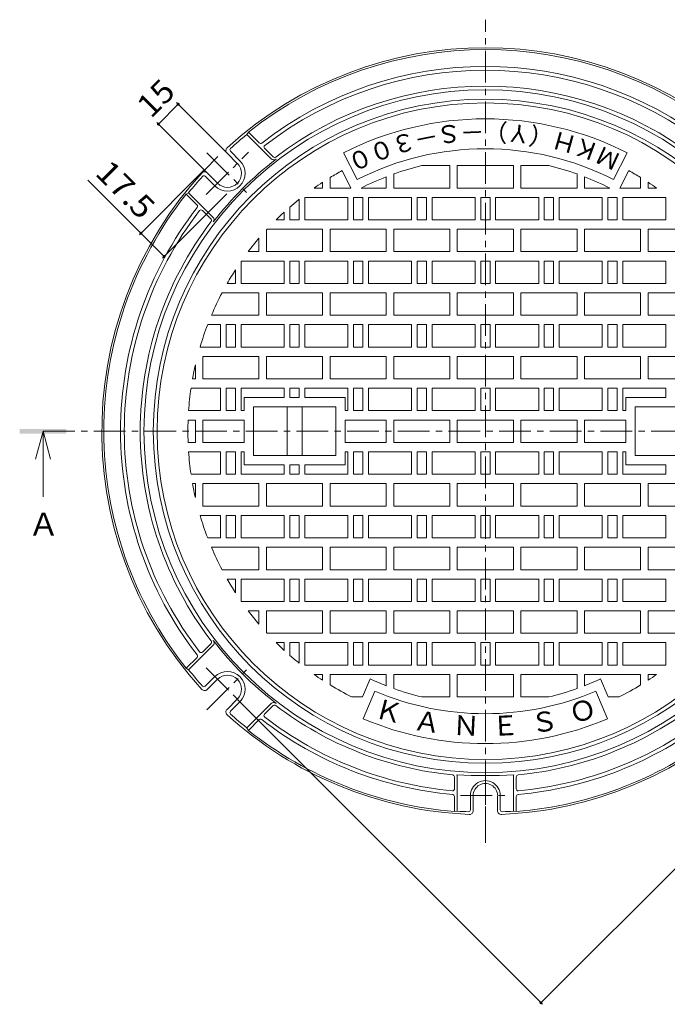
# Model space of a CAD drawing. Units: millimetres. Extents: x -550 to 769, y -542 to 529.
# Drawn here: x -550 to -204, y -35 to 491 of the extents above; entities that cross this region are included whole.
import ezdxf

# ---------------------------------------------------------------- set-up
doc = ezdxf.new("R2010")
doc.units = ezdxf.units.MM
doc.header["$LTSCALE"] = 4
doc.linetypes.add('JWW_CENTER1', pattern=[6.773333, 4.233333, -0.846667, 0.846667, -0.846667])
for name, color, linetype in [('0-F', 7, 'Continuous'), ('その他', 7, 'Continuous'), ('仕上', 7, 'Continuous'), ('寸法', 7, 'Continuous'), ('躯体', 7, 'Continuous'), ('通り芯', 7, 'Continuous')]:
    doc.layers.add(name, color=color, linetype=linetype)
doc.styles.add('ＭＳ ゴシック', font='txt', dxfattribs={"height": 1})

msp = doc.modelspace()

# ---------------------------------------------------------------- linework, layer by layer
at = {"layer": 'その他', "color": 7, "linetype": 'Continuous', "lineweight": 9}
for p, q in [((-465.75, 445.66), (-476.35, 435.06)), ((-466.6, 446.51), (-439.79, 419.7)), ((-477.2, 435.91), (-450.39, 409.1)), ((-486.49, 375.83), (-452.16, 410.16)), ((-485.64, 376.68), (-513.96, 404.99)), ((-474.12, 363.45), (-439.79, 397.78)), ((-473.27, 364.3), (-485.64, 376.68)), ((3.94, 241.14), (-271.83, -34.63)), ((-270.98, -35.48), (-433.78, 127.32))]:
    msp.add_line(p, q, dxfattribs=at)
at = {"layer": 'その他', "color": 7, "linetype": 'Continuous', "lineweight": 9, "const_width": 0.8}
for points in [[(-465.35, 445.66, 0.414214), (-465.75, 446.06, 0.414214), (-466.15, 445.66, 0.414214), (-465.75, 445.26, 0.414214)], [(-475.95, 435.06, 0.414214), (-476.35, 435.46, 0.414214), (-476.75, 435.06, 0.414214), (-476.35, 434.66, 0.414214)], [(-485.24, 376.68, 0.414214), (-485.64, 377.08, 0.414214), (-486.04, 376.68, 0.414214), (-485.64, 376.28, 0.414214)], [(-472.87, 364.3, 0.414214), (-473.27, 364.7, 0.414214), (-473.67, 364.3, 0.414214), (-473.27, 363.9, 0.414214)], [(-271.43, -34.63, 0.414214), (-271.83, -34.23, 0.414214), (-272.23, -34.63, 0.414214), (-271.83, -35.03, 0.414214)]]:
    msp.add_lwpolyline(points, format="xyb", close=True, dxfattribs=at)
at = {"layer": '仕上', "color": 3, "linetype": 'Continuous', "lineweight": 9}
for p, q in [((-370.1, 405.4), (-377.37, 419.66)), ((-233, 405.4), (-225.73, 419.66)), ((-335.49, 412.86), (-320.55, 412.86)), ((-320.55, 412.86), (-320.55, 400.86)), ((-316.55, 412.86), (-316.55, 400.86)), ((-316.55, 412.86), (-286.55, 412.86)), ((-286.55, 412.86), (-286.55, 400.86)), ((-282.55, 412.86), (-282.55, 400.86)), ((-267.61, 412.86), (-282.55, 412.86)), ((-384.55, 406.48), (-384.55, 400.86)), ((-373.4, 400.86), (-378.15, 410.19)), ((-354.55, 406.9), (-354.55, 400.86)), ((-350.55, 408.39), (-350.55, 400.86)), ((-252.55, 408.39), (-252.55, 400.86)), ((-248.55, 406.9), (-248.55, 400.86)), ((-229.7, 400.86), (-224.94, 410.19)), ((-218.55, 406.48), (-218.55, 400.86)), ((-393.1, 400.86), (-388.55, 400.86)), ((-388.55, 403.95), (-388.55, 400.86)), ((-384.55, 400.86), (-373.4, 400.86)), ((-368, 400.86), (-354.55, 400.86)), ((-350.55, 400.86), (-320.55, 400.86)), ((-316.55, 400.86), (-286.55, 400.86)), ((-252.55, 400.86), (-282.55, 400.86)), ((-235.1, 400.86), (-248.55, 400.86)), ((-218.55, 400.86), (-229.7, 400.86)), ((-214.55, 403.95), (-214.55, 400.86)), ((-210, 400.86), (-214.55, 400.86)), ((-401.05, 383.86), (-401.05, 394.88)), ((-398.05, 383.86), (-398.05, 395.86)), ((-375.05, 395.86), (-398.05, 395.86)), ((-375.05, 383.86), (-375.05, 395.86)), ((-372.05, 383.86), (-372.05, 395.86)), ((-372.05, 395.86), (-367.05, 395.86)), ((-367.05, 383.86), (-367.05, 395.86)), ((-364.05, 383.86), (-364.05, 395.86)), ((-341.05, 395.86), (-364.05, 395.86)), ((-341.05, 383.86), (-341.05, 395.86)), ((-338.05, 383.86), (-338.05, 395.86)), ((-338.05, 395.86), (-333.05, 395.86)), ((-333.05, 383.86), (-333.05, 395.86)), ((-330.05, 383.86), (-330.05, 395.86)), ((-307.05, 395.86), (-330.05, 395.86)), ((-307.05, 383.86), (-307.05, 395.86)), ((-304.05, 383.86), (-304.05, 395.86)), ((-304.05, 395.86), (-299.05, 395.86)), ((-299.05, 383.86), (-299.05, 395.86)), ((-296.05, 383.86), (-296.05, 395.86)), ((-296.05, 395.86), (-273.05, 395.86)), ((-273.05, 383.86), (-273.05, 395.86)), ((-270.05, 383.86), (-270.05, 395.86)), ((-265.05, 395.86), (-270.05, 395.86)), ((-265.05, 383.86), (-265.05, 395.86)), ((-262.05, 383.86), (-262.05, 395.86)), ((-262.05, 395.86), (-239.05, 395.86)), ((-239.05, 383.86), (-239.05, 395.86)), ((-236.05, 383.86), (-236.05, 395.86)), ((-231.05, 395.86), (-236.05, 395.86)), ((-231.05, 383.86), (-231.05, 395.86)), ((-228.05, 383.86), (-228.05, 395.86)), ((-228.05, 395.86), (-205.05, 395.86)), ((-205.05, 383.86), (-205.05, 395.86)), ((-406.05, 383.86), (-406.05, 390.69)), ((-409.05, 383.86), (-409.05, 388.01)), ((-409.05, 383.86), (-413.41, 383.86)), ((-406.05, 383.86), (-401.05, 383.86)), ((-375.05, 383.86), (-398.05, 383.86)), ((-372.05, 383.86), (-367.05, 383.86)), ((-341.05, 383.86), (-364.05, 383.86)), ((-338.05, 383.86), (-333.05, 383.86)), ((-307.05, 383.86), (-330.05, 383.86)), ((-304.05, 383.86), (-299.05, 383.86)), ((-296.05, 383.86), (-273.05, 383.86)), ((-265.05, 383.86), (-270.05, 383.86)), ((-262.05, 383.86), (-239.05, 383.86)), ((-231.05, 383.86), (-236.05, 383.86)), ((-228.05, 383.86), (-205.05, 383.86)), ((-422.55, 374.01), (-422.55, 366.86)), ((-418.55, 378.52), (-418.55, 366.86)), ((-418.24, 378.86), (-388.55, 378.86)), ((-388.55, 378.86), (-388.55, 366.86)), ((-384.55, 378.86), (-384.55, 366.86)), ((-384.55, 378.86), (-354.55, 378.86)), ((-354.55, 378.86), (-354.55, 366.86)), ((-350.55, 378.86), (-350.55, 366.86)), ((-350.55, 378.86), (-320.55, 378.86)), ((-320.55, 378.86), (-320.55, 366.86)), ((-316.55, 378.86), (-316.55, 366.86)), ((-316.55, 378.86), (-286.55, 378.86)), ((-286.55, 378.86), (-286.55, 366.86)), ((-282.55, 378.86), (-282.55, 366.86)), ((-252.55, 378.86), (-282.55, 378.86)), ((-252.55, 378.86), (-252.55, 366.86)), ((-248.55, 378.86), (-248.55, 366.86)), ((-218.55, 378.86), (-248.55, 378.86)), ((-218.55, 378.86), (-218.55, 366.86)), ((-214.55, 378.86), (-214.55, 366.86)), ((-184.86, 378.86), (-214.55, 378.86)), ((-428.3, 366.86), (-422.55, 366.86)), ((-418.55, 366.86), (-388.55, 366.86)), ((-384.55, 366.86), (-354.55, 366.86)), ((-350.55, 366.86), (-320.55, 366.86)), ((-316.55, 366.86), (-286.55, 366.86)), ((-252.55, 366.86), (-282.55, 366.86)), ((-218.55, 366.86), (-248.55, 366.86)), ((-184.55, 366.86), (-214.55, 366.86)), ((-432.05, 349.86), (-432.05, 361.69)), ((-409.05, 361.86), (-431.93, 361.86)), ((-409.05, 349.86), (-409.05, 361.86)), ((-406.05, 349.86), (-406.05, 361.86)), ((-406.05, 361.86), (-401.05, 361.86)), ((-401.05, 349.86), (-401.05, 361.86)), ((-398.05, 349.86), (-398.05, 361.86)), ((-375.05, 361.86), (-398.05, 361.86)), ((-375.05, 349.86), (-375.05, 361.86)), ((-372.05, 349.86), (-372.05, 361.86)), ((-372.05, 361.86), (-367.05, 361.86)), ((-367.05, 349.86), (-367.05, 361.86)), ((-364.05, 349.86), (-364.05, 361.86)), ((-341.05, 361.86), (-364.05, 361.86)), ((-341.05, 349.86), (-341.05, 361.86)), ((-338.05, 349.86), (-338.05, 361.86)), ((-338.05, 361.86), (-333.05, 361.86)), ((-333.05, 349.86), (-333.05, 361.86)), ((-330.05, 349.86), (-330.05, 361.86)), ((-307.05, 361.86), (-330.05, 361.86)), ((-307.05, 349.86), (-307.05, 361.86)), ((-304.05, 349.86), (-304.05, 361.86)), ((-304.05, 361.86), (-299.05, 361.86)), ((-299.05, 349.86), (-299.05, 361.86)), ((-296.05, 349.86), (-296.05, 361.86)), ((-296.05, 361.86), (-273.05, 361.86)), ((-273.05, 349.86), (-273.05, 361.86)), ((-270.05, 349.86), (-270.05, 361.86)), ((-265.05, 361.86), (-270.05, 361.86)), ((-265.05, 349.86), (-265.05, 361.86)), ((-262.05, 349.86), (-262.05, 361.86)), ((-262.05, 361.86), (-239.05, 361.86)), ((-239.05, 349.86), (-239.05, 361.86)), ((-236.05, 349.86), (-236.05, 361.86)), ((-231.05, 361.86), (-236.05, 361.86)), ((-231.05, 349.86), (-231.05, 361.86)), ((-228.05, 349.86), (-228.05, 361.86)), ((-228.05, 361.86), (-205.05, 361.86)), ((-205.05, 349.86), (-205.05, 361.86)), ((-435.05, 349.86), (-435.05, 357.22)), ((-439.53, 349.86), (-435.05, 349.86)), ((-409.05, 349.86), (-432.05, 349.86)), ((-406.05, 349.86), (-401.05, 349.86)), ((-375.05, 349.86), (-398.05, 349.86)), ((-372.05, 349.86), (-367.05, 349.86)), ((-341.05, 349.86), (-364.05, 349.86)), ((-338.05, 349.86), (-333.05, 349.86)), ((-307.05, 349.86), (-330.05, 349.86)), ((-304.05, 349.86), (-299.05, 349.86)), ((-296.05, 349.86), (-273.05, 349.86)), ((-265.05, 349.86), (-270.05, 349.86)), ((-262.05, 349.86), (-239.05, 349.86)), ((-231.05, 349.86), (-236.05, 349.86)), ((-228.05, 349.86), (-205.05, 349.86)), ((-442.28, 344.86), (-422.55, 344.86)), ((-422.55, 344.86), (-422.55, 332.86)), ((-418.55, 344.86), (-418.55, 332.86)), ((-418.55, 344.86), (-388.55, 344.86)), ((-388.55, 344.86), (-388.55, 332.86)), ((-384.55, 344.86), (-384.55, 332.86)), ((-384.55, 344.86), (-354.55, 344.86)), ((-354.55, 344.86), (-354.55, 332.86)), ((-350.55, 344.86), (-350.55, 332.86)), ((-350.55, 344.86), (-320.55, 344.86)), ((-320.55, 344.86), (-320.55, 332.86)), ((-316.55, 344.86), (-316.55, 332.86)), ((-316.55, 344.86), (-286.55, 344.86)), ((-286.55, 344.86), (-286.55, 332.86)), ((-282.55, 344.86), (-282.55, 332.86)), ((-252.55, 344.86), (-282.55, 344.86)), ((-252.55, 344.86), (-252.55, 332.86)), ((-248.55, 344.86), (-248.55, 332.86)), ((-218.55, 344.86), (-248.55, 344.86)), ((-218.55, 344.86), (-218.55, 332.86)), ((-214.55, 344.86), (-214.55, 332.86)), ((-184.55, 344.86), (-214.55, 344.86)), ((-447.96, 332.86), (-422.55, 332.86)), ((-418.55, 332.86), (-388.55, 332.86)), ((-384.55, 332.86), (-354.55, 332.86)), ((-350.55, 332.86), (-320.55, 332.86)), ((-316.55, 332.86), (-286.55, 332.86)), ((-252.55, 332.86), (-282.55, 332.86)), ((-218.55, 332.86), (-248.55, 332.86)), ((-184.55, 332.86), (-214.55, 332.86)), ((-443.05, 327.86), (-449.98, 327.86)), ((-443.05, 315.86), (-443.05, 327.86)), ((-440.05, 315.86), (-440.05, 327.86)), ((-440.05, 327.86), (-435.05, 327.86)), ((-435.05, 315.86), (-435.05, 327.86)), ((-432.05, 315.86), (-432.05, 327.86)), ((-409.05, 327.86), (-432.05, 327.86)), ((-409.05, 315.86), (-409.05, 327.86)), ((-406.05, 315.86), (-406.05, 327.86)), ((-406.05, 327.86), (-401.05, 327.86)), ((-401.05, 315.86), (-401.05, 327.86)), ((-398.05, 315.86), (-398.05, 327.86)), ((-375.05, 327.86), (-398.05, 327.86)), ((-375.05, 315.86), (-375.05, 327.86)), ((-372.05, 315.86), (-372.05, 327.86)), ((-372.05, 327.86), (-367.05, 327.86)), ((-367.05, 315.86), (-367.05, 327.86)), ((-364.05, 315.86), (-364.05, 327.86)), ((-341.05, 327.86), (-364.05, 327.86)), ((-341.05, 315.86), (-341.05, 327.86)), ((-338.05, 315.86), (-338.05, 327.86)), ((-338.05, 327.86), (-333.05, 327.86)), ((-333.05, 315.86), (-333.05, 327.86)), ((-330.05, 315.86), (-330.05, 327.86)), ((-307.05, 327.86), (-330.05, 327.86)), ((-307.05, 315.86), (-307.05, 327.86)), ((-304.05, 315.86), (-304.05, 327.86)), ((-304.05, 327.86), (-299.05, 327.86)), ((-299.05, 315.86), (-299.05, 327.86)), ((-296.05, 315.86), (-296.05, 327.86)), ((-296.05, 327.86), (-273.05, 327.86)), ((-273.05, 315.86), (-273.05, 327.86)), ((-270.05, 315.86), (-270.05, 327.86)), ((-265.05, 327.86), (-270.05, 327.86)), ((-265.05, 315.86), (-265.05, 327.86)), ((-262.05, 315.86), (-262.05, 327.86)), ((-262.05, 327.86), (-239.05, 327.86)), ((-239.05, 315.86), (-239.05, 327.86)), ((-236.05, 315.86), (-236.05, 327.86)), ((-231.05, 327.86), (-236.05, 327.86)), ((-231.05, 315.86), (-231.05, 327.86)), ((-228.05, 315.86), (-228.05, 327.86)), ((-228.05, 327.86), (-205.05, 327.86)), ((-205.05, 315.86), (-205.05, 327.86)), ((-443.05, 315.86), (-454.05, 315.86)), ((-440.05, 315.86), (-435.05, 315.86)), ((-409.05, 315.86), (-432.05, 315.86)), ((-406.05, 315.86), (-401.05, 315.86)), ((-375.05, 315.86), (-398.05, 315.86)), ((-372.05, 315.86), (-367.05, 315.86)), ((-341.05, 315.86), (-364.05, 315.86)), ((-338.05, 315.86), (-333.05, 315.86)), ((-307.05, 315.86), (-330.05, 315.86)), ((-304.05, 315.86), (-299.05, 315.86)), ((-296.05, 315.86), (-273.05, 315.86)), ((-265.05, 315.86), (-270.05, 315.86)), ((-262.05, 315.86), (-239.05, 315.86)), ((-231.05, 315.86), (-236.05, 315.86)), ((-228.05, 315.86), (-205.05, 315.86)), ((-452.55, 310.86), (-452.55, 298.86)), ((-452.55, 310.86), (-422.55, 310.86)), ((-422.55, 310.86), (-422.55, 298.86)), ((-418.55, 310.86), (-418.55, 298.86)), ((-418.55, 310.86), (-388.55, 310.86)), ((-388.55, 310.86), (-388.55, 298.86)), ((-384.55, 310.86), (-384.55, 298.86)), ((-384.55, 310.86), (-354.55, 310.86)), ((-354.55, 310.86), (-354.55, 298.86)), ((-350.55, 310.86), (-350.55, 298.86)), ((-350.55, 310.86), (-320.55, 310.86)), ((-320.55, 310.86), (-320.55, 298.86)), ((-316.55, 310.86), (-316.55, 298.86)), ((-316.55, 310.86), (-286.55, 310.86)), ((-286.55, 310.86), (-286.55, 298.86)), ((-282.55, 310.86), (-282.55, 298.86)), ((-252.55, 310.86), (-282.55, 310.86)), ((-252.55, 310.86), (-252.55, 298.86)), ((-248.55, 310.86), (-248.55, 298.86)), ((-218.55, 310.86), (-248.55, 310.86)), ((-218.55, 310.86), (-218.55, 298.86)), ((-214.55, 310.86), (-214.55, 298.86)), ((-184.55, 310.86), (-214.55, 310.86)), ((-456.55, 306.3), (-456.55, 298.86)), ((-458.06, 298.86), (-456.55, 298.86)), ((-452.55, 298.86), (-422.55, 298.86)), ((-418.55, 298.86), (-388.55, 298.86)), ((-384.55, 298.86), (-354.55, 298.86)), ((-350.55, 298.86), (-320.55, 298.86)), ((-316.55, 298.86), (-286.55, 298.86)), ((-252.55, 298.86), (-282.55, 298.86)), ((-218.55, 298.86), (-248.55, 298.86)), ((-184.55, 298.86), (-214.55, 298.86)), ((-443.05, 293.86), (-458.88, 293.86)), ((-443.05, 281.86), (-443.05, 293.86)), ((-440.05, 281.86), (-440.05, 293.86)), ((-440.05, 293.86), (-435.05, 293.86)), ((-435.05, 281.86), (-435.05, 293.86)), ((-432.05, 281.86), (-432.05, 293.86)), ((-409.05, 293.86), (-432.05, 293.86)), ((-409.05, 288.86), (-409.05, 293.86)), ((-406.05, 293.86), (-401.05, 293.86)), ((-406.05, 288.86), (-406.05, 293.86)), ((-401.05, 288.86), (-401.05, 293.86)), ((-375.05, 293.86), (-398.05, 293.86)), ((-398.05, 288.86), (-398.05, 293.86)), ((-375.05, 281.86), (-375.05, 293.86)), ((-372.05, 281.86), (-372.05, 293.86)), ((-372.05, 293.86), (-367.05, 293.86)), ((-367.05, 281.86), (-367.05, 293.86)), ((-364.05, 281.86), (-364.05, 293.86)), ((-341.05, 293.86), (-364.05, 293.86)), ((-341.05, 281.86), (-341.05, 293.86)), ((-338.05, 293.86), (-333.05, 293.86)), ((-338.05, 281.86), (-338.05, 293.86)), ((-333.05, 281.86), (-333.05, 293.86)), ((-330.05, 281.86), (-330.05, 293.86)), ((-307.05, 293.86), (-330.05, 293.86)), ((-307.05, 281.86), (-307.05, 293.86)), ((-304.05, 281.86), (-304.05, 293.86)), ((-304.05, 293.86), (-299.05, 293.86)), ((-299.05, 281.86), (-299.05, 293.86)), ((-296.05, 281.86), (-296.05, 293.86)), ((-296.05, 293.86), (-273.05, 293.86)), ((-273.05, 281.86), (-273.05, 293.86)), ((-270.05, 281.86), (-270.05, 293.86)), ((-265.05, 293.86), (-270.05, 293.86)), ((-265.05, 281.86), (-265.05, 293.86)), ((-262.05, 281.86), (-262.05, 293.86)), ((-262.05, 293.86), (-239.05, 293.86)), ((-239.05, 281.86), (-239.05, 293.86)), ((-236.05, 281.86), (-236.05, 293.86)), ((-231.05, 293.86), (-236.05, 293.86)), ((-231.05, 281.86), (-231.05, 293.86)), ((-228.05, 281.86), (-228.05, 293.86)), ((-228.05, 293.86), (-205.05, 293.86)), ((-205.05, 288.86), (-205.05, 293.86)), ((-430.55, 288.86), (-430.55, 281.86)), ((-430.55, 288.86), (-409.05, 288.86)), ((-406.05, 288.86), (-401.05, 288.86)), ((-398.05, 288.86), (-376.55, 288.86)), ((-376.55, 288.86), (-376.55, 281.86)), ((-226.55, 288.86), (-226.55, 281.86)), ((-205.05, 288.86), (-226.55, 288.86)), ((-443.05, 281.86), (-460.17, 281.86)), ((-440.05, 281.86), (-435.05, 281.86)), ((-430.55, 281.86), (-432.05, 281.86)), ((-425.55, 283.86), (-381.55, 283.86)), ((-425.55, 257.86), (-425.55, 283.86)), ((-407.55, 283.86), (-407.55, 257.86)), ((-399.55, 257.86), (-399.55, 283.86)), ((-381.55, 283.86), (-381.55, 257.86)), ((-375.05, 281.86), (-376.55, 281.86)), ((-372.05, 281.86), (-367.05, 281.86)), ((-341.05, 281.86), (-364.05, 281.86)), ((-338.05, 281.86), (-333.05, 281.86)), ((-307.05, 281.86), (-330.05, 281.86)), ((-304.05, 281.86), (-299.05, 281.86)), ((-296.05, 281.86), (-273.05, 281.86)), ((-265.05, 281.86), (-270.05, 281.86)), ((-262.05, 281.86), (-239.05, 281.86)), ((-231.05, 281.86), (-236.05, 281.86)), ((-228.05, 281.86), (-226.55, 281.86)), ((-177.55, 283.86), (-221.55, 283.86)), ((-221.55, 257.86), (-221.55, 283.86)), ((-460.44, 276.86), (-456.55, 276.86)), ((-456.55, 276.86), (-456.55, 264.86)), ((-452.55, 276.86), (-430.55, 276.86)), ((-452.55, 276.86), (-452.55, 264.86)), ((-430.55, 276.86), (-430.55, 264.86)), ((-376.55, 276.86), (-354.55, 276.86)), ((-376.55, 264.86), (-376.55, 276.86)), ((-354.55, 264.86), (-354.55, 276.86)), ((-350.55, 276.86), (-350.55, 264.86)), ((-350.55, 276.86), (-320.55, 276.86)), ((-320.55, 276.86), (-320.55, 264.86)), ((-316.55, 276.86), (-316.55, 264.86)), ((-316.55, 276.86), (-286.55, 276.86)), ((-286.55, 276.86), (-286.55, 264.86)), ((-282.55, 276.86), (-282.55, 264.86)), ((-252.55, 276.86), (-282.55, 276.86)), ((-252.55, 276.86), (-252.55, 264.86)), ((-226.55, 276.86), (-248.55, 276.86)), ((-248.55, 276.86), (-248.55, 264.86)), ((-226.55, 276.86), (-226.55, 264.86)), ((-460.44, 264.86), (-456.55, 264.86)), ((-452.55, 264.86), (-430.55, 264.86)), ((-376.55, 264.86), (-354.55, 264.86)), ((-350.55, 264.86), (-320.55, 264.86)), ((-316.55, 264.86), (-286.55, 264.86)), ((-252.55, 264.86), (-282.55, 264.86)), ((-226.55, 264.86), (-248.55, 264.86)), ((-443.05, 259.86), (-460.17, 259.86)), ((-443.05, 259.86), (-443.05, 247.86)), ((-440.05, 259.86), (-435.05, 259.86)), ((-440.05, 259.86), (-440.05, 247.86)), ((-435.05, 259.86), (-435.05, 247.86)), ((-432.05, 259.86), (-432.05, 247.86)), ((-430.55, 259.86), (-432.05, 259.86)), ((-430.55, 252.86), (-430.55, 259.86)), ((-376.55, 252.86), (-376.55, 259.86)), ((-375.05, 259.86), (-376.55, 259.86)), ((-375.05, 259.86), (-375.05, 247.86)), ((-372.05, 259.86), (-367.05, 259.86)), ((-372.05, 259.86), (-372.05, 247.86)), ((-367.05, 259.86), (-367.05, 247.86)), ((-364.05, 247.86), (-364.05, 259.86)), ((-341.05, 259.86), (-364.05, 259.86)), ((-341.05, 247.86), (-341.05, 259.86)), ((-338.05, 247.86), (-338.05, 259.86)), ((-338.05, 259.86), (-333.05, 259.86)), ((-333.05, 247.86), (-333.05, 259.86)), ((-330.05, 247.86), (-330.05, 259.86)), ((-307.05, 259.86), (-330.05, 259.86)), ((-307.05, 247.86), (-307.05, 259.86)), ((-304.05, 247.86), (-304.05, 259.86)), ((-304.05, 259.86), (-299.05, 259.86)), ((-299.05, 247.86), (-299.05, 259.86)), ((-296.05, 247.86), (-296.05, 259.86)), ((-296.05, 259.86), (-273.05, 259.86)), ((-273.05, 247.86), (-273.05, 259.86)), ((-270.05, 247.86), (-270.05, 259.86)), ((-265.05, 259.86), (-270.05, 259.86)), ((-265.05, 247.86), (-265.05, 259.86)), ((-262.05, 259.86), (-239.05, 259.86)), ((-262.05, 247.86), (-262.05, 259.86)), ((-239.05, 247.86), (-239.05, 259.86)), ((-231.05, 259.86), (-236.05, 259.86)), ((-236.05, 259.86), (-236.05, 247.86)), ((-231.05, 259.86), (-231.05, 247.86)), ((-228.05, 259.86), (-228.05, 247.86)), ((-228.05, 259.86), (-226.55, 259.86)), ((-226.55, 252.86), (-226.55, 259.86)), ((-430.55, 252.86), (-409.05, 252.86)), ((-425.55, 257.86), (-381.55, 257.86)), ((-409.05, 252.86), (-409.05, 247.86)), ((-406.05, 252.86), (-406.05, 247.86)), ((-406.05, 252.86), (-401.05, 252.86)), ((-401.05, 252.86), (-401.05, 247.86)), ((-398.05, 252.86), (-398.05, 247.86)), ((-398.05, 252.86), (-376.55, 252.86)), ((-205.05, 252.86), (-226.55, 252.86)), ((-177.55, 257.86), (-221.55, 257.86)), ((-205.05, 252.86), (-205.05, 247.86)), ((-443.05, 247.86), (-458.88, 247.86)), ((-440.05, 247.86), (-435.05, 247.86)), ((-409.05, 247.86), (-432.05, 247.86)), ((-406.05, 247.86), (-401.05, 247.86)), ((-375.05, 247.86), (-398.05, 247.86)), ((-372.05, 247.86), (-367.05, 247.86)), ((-341.05, 247.86), (-364.05, 247.86)), ((-338.05, 247.86), (-333.05, 247.86)), ((-307.05, 247.86), (-330.05, 247.86)), ((-304.05, 247.86), (-299.05, 247.86)), ((-296.05, 247.86), (-273.05, 247.86)), ((-265.05, 247.86), (-270.05, 247.86)), ((-262.05, 247.86), (-239.05, 247.86)), ((-231.05, 247.86), (-236.05, 247.86)), ((-228.05, 247.86), (-205.05, 247.86)), ((-458.06, 242.86), (-456.55, 242.86)), ((-456.55, 235.42), (-456.55, 242.86)), ((-452.55, 230.86), (-452.55, 242.86)), ((-452.55, 242.86), (-422.55, 242.86)), ((-422.55, 230.86), (-422.55, 242.86)), ((-418.55, 230.86), (-418.55, 242.86)), ((-418.55, 242.86), (-388.55, 242.86)), ((-388.55, 230.86), (-388.55, 242.86)), ((-384.55, 230.86), (-384.55, 242.86)), ((-384.55, 242.86), (-354.55, 242.86)), ((-354.55, 230.86), (-354.55, 242.86)), ((-350.55, 230.86), (-350.55, 242.86)), ((-350.55, 242.86), (-320.55, 242.86)), ((-320.55, 230.86), (-320.55, 242.86)), ((-316.55, 230.86), (-316.55, 242.86)), ((-316.55, 242.86), (-286.55, 242.86)), ((-286.55, 230.86), (-286.55, 242.86)), ((-282.55, 230.86), (-282.55, 242.86)), ((-252.55, 242.86), (-282.55, 242.86)), ((-252.55, 230.86), (-252.55, 242.86)), ((-248.55, 230.86), (-248.55, 242.86)), ((-218.55, 242.86), (-248.55, 242.86)), ((-218.55, 230.86), (-218.55, 242.86)), ((-214.55, 230.86), (-214.55, 242.86)), ((-184.55, 242.86), (-214.55, 242.86)), ((-452.55, 230.86), (-422.55, 230.86)), ((-418.55, 230.86), (-388.55, 230.86)), ((-384.55, 230.86), (-354.55, 230.86)), ((-350.55, 230.86), (-320.55, 230.86)), ((-316.55, 230.86), (-286.55, 230.86)), ((-252.55, 230.86), (-282.55, 230.86)), ((-218.55, 230.86), (-248.55, 230.86)), ((-184.55, 230.86), (-214.55, 230.86)), ((-443.05, 225.86), (-454.05, 225.86)), ((-443.05, 225.86), (-443.05, 213.86)), ((-440.05, 225.86), (-435.05, 225.86)), ((-440.05, 225.86), (-440.05, 213.86)), ((-435.05, 225.86), (-435.05, 213.86)), ((-432.05, 225.86), (-432.05, 213.86)), ((-409.05, 225.86), (-432.05, 225.86)), ((-409.05, 225.86), (-409.05, 213.86)), ((-406.05, 225.86), (-401.05, 225.86)), ((-406.05, 225.86), (-406.05, 213.86)), ((-401.05, 225.86), (-401.05, 213.86)), ((-398.05, 225.86), (-398.05, 213.86)), ((-375.05, 225.86), (-398.05, 225.86)), ((-375.05, 225.86), (-375.05, 213.86)), ((-372.05, 225.86), (-367.05, 225.86)), ((-372.05, 225.86), (-372.05, 213.86)), ((-367.05, 225.86), (-367.05, 213.86)), ((-364.05, 225.86), (-364.05, 213.86)), ((-341.05, 225.86), (-364.05, 225.86)), ((-341.05, 225.86), (-341.05, 213.86)), ((-338.05, 225.86), (-333.05, 225.86)), ((-338.05, 225.86), (-338.05, 213.86)), ((-333.05, 225.86), (-333.05, 213.86)), ((-330.05, 225.86), (-330.05, 213.86)), ((-307.05, 225.86), (-330.05, 225.86)), ((-307.05, 225.86), (-307.05, 213.86)), ((-304.05, 225.86), (-299.05, 225.86)), ((-304.05, 225.86), (-304.05, 213.86)), ((-299.05, 225.86), (-299.05, 213.86)), ((-296.05, 225.86), (-296.05, 213.86)), ((-296.05, 225.86), (-273.05, 225.86)), ((-273.05, 225.86), (-273.05, 213.86)), ((-265.05, 225.86), (-270.05, 225.86)), ((-270.05, 225.86), (-270.05, 213.86)), ((-265.05, 225.86), (-265.05, 213.86)), ((-262.05, 225.86), (-262.05, 213.86)), ((-262.05, 225.86), (-239.05, 225.86)), ((-239.05, 225.86), (-239.05, 213.86)), ((-231.05, 225.86), (-236.05, 225.86)), ((-236.05, 225.86), (-236.05, 213.86)), ((-231.05, 225.86), (-231.05, 213.86)), ((-228.05, 225.86), (-228.05, 213.86)), ((-228.05, 225.86), (-205.05, 225.86)), ((-205.05, 225.86), (-205.05, 213.86)), ((-443.05, 213.86), (-449.98, 213.86)), ((-440.05, 213.86), (-435.05, 213.86)), ((-409.05, 213.86), (-432.05, 213.86)), ((-406.05, 213.86), (-401.05, 213.86)), ((-375.05, 213.86), (-398.05, 213.86)), ((-372.05, 213.86), (-367.05, 213.86)), ((-341.05, 213.86), (-364.05, 213.86)), ((-338.05, 213.86), (-333.05, 213.86)), ((-307.05, 213.86), (-330.05, 213.86)), ((-304.05, 213.86), (-299.05, 213.86)), ((-296.05, 213.86), (-273.05, 213.86)), ((-265.05, 213.86), (-270.05, 213.86)), ((-262.05, 213.86), (-239.05, 213.86)), ((-231.05, 213.86), (-236.05, 213.86)), ((-228.05, 213.86), (-205.05, 213.86)), ((-447.96, 208.86), (-422.55, 208.86)), ((-422.55, 196.86), (-422.55, 208.86)), ((-418.55, 196.86), (-418.55, 208.86)), ((-418.55, 208.86), (-388.55, 208.86)), ((-388.55, 196.86), (-388.55, 208.86)), ((-384.55, 196.86), (-384.55, 208.86)), ((-384.55, 208.86), (-354.55, 208.86)), ((-354.55, 196.86), (-354.55, 208.86)), ((-350.55, 196.86), (-350.55, 208.86)), ((-350.55, 208.86), (-320.55, 208.86)), ((-320.55, 196.86), (-320.55, 208.86)), ((-316.55, 196.86), (-316.55, 208.86)), ((-316.55, 208.86), (-286.55, 208.86)), ((-286.55, 196.86), (-286.55, 208.86)), ((-282.55, 196.86), (-282.55, 208.86)), ((-252.55, 208.86), (-282.55, 208.86)), ((-252.55, 196.86), (-252.55, 208.86)), ((-248.55, 196.86), (-248.55, 208.86)), ((-218.55, 208.86), (-248.55, 208.86)), ((-218.55, 196.86), (-218.55, 208.86)), ((-214.55, 196.86), (-214.55, 208.86)), ((-184.55, 208.86), (-214.55, 208.86)), ((-442.28, 196.86), (-422.55, 196.86)), ((-418.55, 196.86), (-388.55, 196.86)), ((-384.55, 196.86), (-354.55, 196.86)), ((-350.55, 196.86), (-320.55, 196.86)), ((-316.55, 196.86), (-286.55, 196.86)), ((-252.55, 196.86), (-282.55, 196.86)), ((-218.55, 196.86), (-248.55, 196.86)), ((-184.55, 196.86), (-214.55, 196.86)), ((-439.53, 191.86), (-435.05, 191.86)), ((-435.05, 191.86), (-435.05, 184.49)), ((-409.05, 191.86), (-432.05, 191.86)), ((-432.05, 191.86), (-432.05, 180.03)), ((-409.05, 191.86), (-409.05, 179.86)), ((-406.05, 191.86), (-401.05, 191.86)), ((-406.05, 191.86), (-406.05, 179.86)), ((-401.05, 191.86), (-401.05, 179.86)), ((-398.05, 191.86), (-398.05, 179.86)), ((-375.05, 191.86), (-398.05, 191.86)), ((-375.05, 191.86), (-375.05, 179.86)), ((-372.05, 191.86), (-367.05, 191.86)), ((-372.05, 191.86), (-372.05, 179.86)), ((-367.05, 191.86), (-367.05, 179.86)), ((-364.05, 191.86), (-364.05, 179.86)), ((-341.05, 191.86), (-364.05, 191.86)), ((-341.05, 191.86), (-341.05, 179.86)), ((-338.05, 191.86), (-333.05, 191.86)), ((-338.05, 191.86), (-338.05, 179.86)), ((-333.05, 191.86), (-333.05, 179.86)), ((-330.05, 191.86), (-330.05, 179.86)), ((-307.05, 191.86), (-330.05, 191.86)), ((-307.05, 191.86), (-307.05, 179.86)), ((-304.05, 191.86), (-299.05, 191.86)), ((-304.05, 191.86), (-304.05, 179.86)), ((-299.05, 191.86), (-299.05, 179.86)), ((-296.05, 191.86), (-296.05, 179.86)), ((-296.05, 191.86), (-273.05, 191.86)), ((-273.05, 191.86), (-273.05, 179.86)), ((-265.05, 191.86), (-270.05, 191.86)), ((-270.05, 191.86), (-270.05, 179.86)), ((-265.05, 191.86), (-265.05, 179.86)), ((-262.05, 191.86), (-262.05, 179.86)), ((-262.05, 191.86), (-239.05, 191.86)), ((-239.05, 191.86), (-239.05, 179.86)), ((-231.05, 191.86), (-236.05, 191.86)), ((-236.05, 191.86), (-236.05, 179.86)), ((-231.05, 191.86), (-231.05, 179.86)), ((-228.05, 191.86), (-228.05, 179.86)), ((-228.05, 191.86), (-205.05, 191.86)), ((-205.05, 191.86), (-205.05, 179.86)), ((-409.05, 179.86), (-431.93, 179.86)), ((-406.05, 179.86), (-401.05, 179.86)), ((-375.05, 179.86), (-398.05, 179.86)), ((-372.05, 179.86), (-367.05, 179.86)), ((-341.05, 179.86), (-364.05, 179.86)), ((-338.05, 179.86), (-333.05, 179.86)), ((-307.05, 179.86), (-330.05, 179.86)), ((-304.05, 179.86), (-299.05, 179.86)), ((-296.05, 179.86), (-273.05, 179.86)), ((-265.05, 179.86), (-270.05, 179.86)), ((-262.05, 179.86), (-239.05, 179.86)), ((-231.05, 179.86), (-236.05, 179.86)), ((-228.05, 179.86), (-205.05, 179.86)), ((-428.3, 174.86), (-422.55, 174.86)), ((-422.55, 167.71), (-422.55, 174.86)), ((-418.55, 174.86), (-388.55, 174.86)), ((-418.55, 163.19), (-418.55, 174.86)), ((-388.55, 162.86), (-388.55, 174.86)), ((-384.55, 162.86), (-384.55, 174.86)), ((-384.55, 174.86), (-354.55, 174.86)), ((-354.55, 162.86), (-354.55, 174.86)), ((-350.55, 162.86), (-350.55, 174.86)), ((-350.55, 174.86), (-320.55, 174.86)), ((-320.55, 162.86), (-320.55, 174.86)), ((-316.55, 162.86), (-316.55, 174.86)), ((-316.55, 174.86), (-286.55, 174.86)), ((-286.55, 162.86), (-286.55, 174.86)), ((-282.55, 162.86), (-282.55, 174.86)), ((-252.55, 174.86), (-282.55, 174.86)), ((-252.55, 162.86), (-252.55, 174.86)), ((-248.55, 162.86), (-248.55, 174.86)), ((-218.55, 174.86), (-248.55, 174.86)), ((-218.55, 162.86), (-218.55, 174.86)), ((-214.55, 162.86), (-214.55, 174.86)), ((-184.55, 174.86), (-214.55, 174.86)), ((-418.24, 162.86), (-388.55, 162.86)), ((-384.55, 162.86), (-354.55, 162.86)), ((-350.55, 162.86), (-320.55, 162.86)), ((-316.55, 162.86), (-286.55, 162.86)), ((-252.55, 162.86), (-282.55, 162.86)), ((-218.55, 162.86), (-248.55, 162.86)), ((-184.86, 162.86), (-214.55, 162.86)), ((-409.05, 157.86), (-413.41, 157.86)), ((-409.05, 157.86), (-409.05, 153.71)), ((-406.05, 157.86), (-401.05, 157.86)), ((-406.05, 157.86), (-406.05, 151.02)), ((-401.05, 157.86), (-401.05, 146.84)), ((-398.05, 157.86), (-398.05, 145.86)), ((-375.05, 157.86), (-398.05, 157.86)), ((-375.05, 157.86), (-375.05, 145.86)), ((-372.05, 157.86), (-367.05, 157.86)), ((-372.05, 157.86), (-372.05, 145.86)), ((-367.05, 157.86), (-367.05, 145.86)), ((-364.05, 157.86), (-364.05, 145.86)), ((-341.05, 157.86), (-364.05, 157.86)), ((-341.05, 157.86), (-341.05, 145.86)), ((-338.05, 157.86), (-333.05, 157.86)), ((-338.05, 157.86), (-338.05, 145.86)), ((-333.05, 157.86), (-333.05, 145.86)), ((-330.05, 157.86), (-330.05, 145.86)), ((-307.05, 157.86), (-330.05, 157.86)), ((-307.05, 157.86), (-307.05, 145.86)), ((-304.05, 157.86), (-299.05, 157.86)), ((-304.05, 157.86), (-304.05, 145.86)), ((-299.05, 157.86), (-299.05, 145.86)), ((-296.05, 157.86), (-296.05, 145.86)), ((-296.05, 157.86), (-273.05, 157.86)), ((-273.05, 157.86), (-273.05, 145.86)), ((-265.05, 157.86), (-270.05, 157.86)), ((-270.05, 157.86), (-270.05, 145.86)), ((-265.05, 157.86), (-265.05, 145.86)), ((-262.05, 157.86), (-262.05, 145.86)), ((-262.05, 157.86), (-239.05, 157.86)), ((-239.05, 157.86), (-239.05, 145.86)), ((-231.05, 157.86), (-236.05, 157.86)), ((-236.05, 157.86), (-236.05, 145.86)), ((-231.05, 157.86), (-231.05, 145.86)), ((-228.05, 157.86), (-228.05, 145.86)), ((-228.05, 157.86), (-205.05, 157.86)), ((-205.05, 157.86), (-205.05, 145.86)), ((-375.05, 145.86), (-398.05, 145.86)), ((-372.05, 145.86), (-367.05, 145.86)), ((-341.05, 145.86), (-364.05, 145.86)), ((-338.05, 145.86), (-333.05, 145.86)), ((-307.05, 145.86), (-330.05, 145.86)), ((-304.05, 145.86), (-299.05, 145.86)), ((-296.05, 145.86), (-273.05, 145.86)), ((-265.05, 145.86), (-270.05, 145.86)), ((-262.05, 145.86), (-239.05, 145.86)), ((-231.05, 145.86), (-236.05, 145.86)), ((-228.05, 145.86), (-205.05, 145.86)), ((-393.1, 140.86), (-388.55, 140.86)), ((-388.55, 137.77), (-388.55, 140.86)), ((-384.55, 135.24), (-384.55, 140.86)), ((-384.55, 140.86), (-354.55, 140.86)), ((-363.16, 138.5), (-367.26, 128.86)), ((-354.55, 134.82), (-354.55, 140.86)), ((-350.55, 140.86), (-320.55, 140.86)), ((-350.55, 133.33), (-350.55, 140.86)), ((-320.55, 128.86), (-320.55, 140.86)), ((-316.55, 128.86), (-316.55, 140.86)), ((-316.55, 140.86), (-286.55, 140.86)), ((-286.55, 128.86), (-286.55, 140.86)), ((-282.55, 128.86), (-282.55, 140.86)), ((-252.55, 140.86), (-282.55, 140.86)), ((-252.55, 133.33), (-252.55, 140.86)), ((-248.55, 134.82), (-248.55, 140.86)), ((-218.55, 140.86), (-248.55, 140.86)), ((-239.93, 138.5), (-235.84, 128.86)), ((-218.55, 135.24), (-218.55, 140.86)), ((-210, 140.86), (-214.55, 140.86)), ((-214.55, 137.77), (-214.55, 140.86)), ((-360.55, 131.86), (-366.8, 117.13)), ((-242.55, 131.86), (-236.3, 117.13)), ((-367.26, 128.86), (-373.08, 128.86)), ((-335.49, 128.86), (-320.55, 128.86)), ((-316.55, 128.86), (-286.55, 128.86)), ((-267.61, 128.86), (-282.55, 128.86)), ((-235.84, 128.86), (-230.02, 128.86))]:
    msp.add_line(p, q, dxfattribs=at)
msp.add_circle((-301.55, 270.86), 175.5, dxfattribs=at)
for radius, start, end in [(167, 63, 117), (151, 63, 117), (146, 103.4426, 109.6101), (146, 70.3899, 76.5574), (159, 118.802, 121.4674), (146, 111.2854, 117.0751), (146, 62.9249, 68.7146), (159, 58.5326, 61.198), (159, 123.1731, 125.1537), (159, 54.8463, 56.8269), (159, 128.74, 131.0892), (159, 132.5398, 134.7088), (159, 139.5531, 142.8593), (159, 137.2153, 137.3791), (159, 145.0873, 145.1606), (159, 147.1004, 150.2078), (159, 152.2633, 157.0494), (159, 158.9925, 163.5595), (159, 167.1214, 169.8573), (159, 171.6828, 176.033), (159, 177.8374, 180), (159, 180, 182.1626), (159, 183.967, 188.3172), (159, 190.1427, 192.8786), (159, 196.4405, 201.0075), (159, 202.9506, 207.7367), (159, 209.7922, 212.8996), (159, 214.8394, 214.9127), (159, 217.1407, 220.4469), (159, 222.6209, 222.7847), (159, 225.2912, 227.4602), (159, 228.9108, 231.26), (159, 234.8463, 236.8269), (146, 245.0374, 248.7146), (146, 291.2854, 294.9626), (159, 303.1731, 305.1537), (159, 238.5326, 243.2633), (151, 247, 293), (146, 250.3899, 256.5574), (146, 283.4426, 289.6101), (159, 296.7367, 301.4674), (167, 247, 293)]:
    msp.add_arc((-301.55, 270.86), radius, start, end, dxfattribs=at)
at = {"layer": '寸法', "color": 4, "linetype": 'Continuous', "lineweight": 9}
for q in [(-541.96, 255.86), (-537.96, 235.86), (-533.96, 255.86)]:
    msp.add_line((-537.96, 270.86), q, dxfattribs=at)
msp.add_solid([(-550.46, 269.61), (-550.46, 272.11), (-525.46, 269.61), (-525.46, 272.11)], dxfattribs=at)
at = {"layer": '躯体', "color": 2, "linetype": 'Continuous', "lineweight": 9}
for p, q in [((-429.05, 429.47), (-428.22, 430.77)), ((-416.06, 416.48), (-429.05, 429.47)), ((-422.44, 424.98), (-428.22, 430.77)), ((-414.95, 417.49), (-419.59, 422.13)), ((-434.13, 414.05), (-439.63, 419.55)), ((-432.72, 415.46), (-437.83, 420.57)), ((-446.15, 402.03), (-451.26, 407.14)), ((-444.74, 403.44), (-450.24, 408.94)), ((-460.16, 398.36), (-461.46, 397.53)), ((-455.67, 391.75), (-461.46, 397.53)), ((-447.17, 385.37), (-460.16, 398.36)), ((-448.19, 384.26), (-452.82, 388.9)), ((-447.17, 156.35), (-460.16, 143.36)), ((-448.19, 157.46), (-452.82, 152.82)), ((-455.67, 149.97), (-461.46, 144.19)), ((-460.16, 143.36), (-461.46, 144.19)), ((-446.15, 139.69), (-451.26, 134.58)), ((-444.74, 138.28), (-450.24, 132.78)), ((-434.13, 127.67), (-439.63, 122.17)), ((-432.72, 126.26), (-437.83, 121.14)), ((-416.06, 125.24), (-429.05, 112.25)), ((-414.95, 124.22), (-419.59, 119.59)), ((-422.44, 116.74), (-428.22, 110.95)), ((-429.05, 112.25), (-428.22, 110.95)), ((-318.05, 86.19), (-318.05, 79.66)), ((-316.55, 86.05), (-316.55, 67.7)), ((-286.55, 86.05), (-286.55, 67.7)), ((-285.05, 86.19), (-285.05, 79.66)), ((-318.05, 75.65), (-318.05, 67.53)), ((-309.55, 76.09), (-309.55, 68.49)), ((-308.05, 75.86), (-308.05, 68.04)), ((-295.05, 75.86), (-295.05, 68.04)), ((-293.55, 76.09), (-293.55, 68.49)), ((-285.05, 75.65), (-285.05, 67.53)), ((-316.55, 67.7), (-318.05, 67.53)), ((-286.55, 67.7), (-285.05, 67.53))]:
    msp.add_line(p, q, dxfattribs=at)
at = {"layer": '躯体', "color": 2, "linetype": 'JWW_CENTER1', "lineweight": 9}
for p, q in [((-450.8, 397.37), (-428.11, 420.06)), ((-450.44, 419.75), (-429.16, 398.47)), ((-450.8, 144.34), (-428.11, 121.65)), ((-450.44, 121.96), (-429.16, 143.25)), ((-301.55, 90.56), (-301.55, 62.69)), ((-314.81, 76.09), (-288.37, 76.09))]:
    msp.add_line(p, q, dxfattribs=at)
at = {"layer": '躯体', "color": 2, "linetype": 'Continuous', "lineweight": 9}
msp.add_circle((-301.55, 270.86), 177.5, dxfattribs=at)
for centre, radius, start, end in [((-301.55, 270.86), 205, 47.6823, 132.3177), ((-301.55, 270.86), 204, 51.6149, 128.3851), ((-301.55, 270.86), 195, 52.1808, 127.8192), ((-301.55, 270.86), 193, 52.3312, 127.6688), ((-301.55, 270.86), 182.5, 0, 180), ((-301.55, 270.86), 184.5, 52.5895, 127.4105), ((-301.55, 270.86), 203.5, 128.7937, 132.0278), ((-438.22, 420.96), 2, 132.3182, 225), ((-437.12, 421.28), 1, 132.0279, 224.998), ((-421.73, 425.69), 1, 224.998, 307.821), ((-418.88, 422.84), 1, 127.6693, 225), ((-301.55, 270.86), 205, 134.2213, 222.3264), ((-301.55, 270.86), 183.5, 127.5662, 142.4338), ((-414.64, 417.9), 2, 225, 307.566), ((-414.24, 418.2), 1, 224.998, 307.4099), ((-439.43, 408.74), 9.5, 225, 45), ((-439.43, 408.74), 7.5, 225, 45), ((-301.55, 270.86), 203.5, 137.9722, 141.2063), ((-451.65, 407.53), 2, 45, 137.6818), ((-451.97, 406.43), 1, 45, 137.9723), ((-301.55, 270.86), 204, 141.6149, 180), ((-301.55, 270.86), 195, 142.1808, 180), ((-456.38, 391.04), 1, 322.1804, 45.002), ((-301.55, 270.86), 193, 142.3312, 180), ((-453.53, 388.19), 1, 45, 142.3307), ((-448.89, 383.55), 1, 322.5884, 45.002), ((-448.59, 383.95), 2, 322.434, 45), ((-301.55, 270.86), 184.5, 142.5895, 180), ((-301.55, 270.86), 204, 180, 218.3851), ((-301.55, 270.86), 195, 180, 217.8192), ((-301.55, 270.86), 193, 180, 217.6688), ((-301.55, 270.86), 184.5, 180, 217.4105), ((-301.55, 270.86), 182.5, 180, 0), ((-448.89, 158.16), 1, 314.998, 37.4116), ((-448.59, 157.76), 2, 315, 37.566), ((-301.55, 270.86), 183.5, 217.5662, 232.4338), ((-453.53, 153.53), 1, 217.6693, 315), ((-456.38, 150.68), 1, 314.998, 37.8196), ((-301.55, 270.86), 203.5, 218.7937, 222.0278), ((-439.43, 132.97), 9.5, 315, 135), ((-439.43, 132.97), 7.5, 315, 135), ((-451.65, 134.19), 2, 222.3182, 315), ((-451.97, 135.29), 1, 222.0277, 315), ((-438.22, 120.76), 2, 135, 227.6818), ((-437.12, 120.44), 1, 135.002, 227.9721), ((-414.64, 123.82), 2, 52.434, 135), ((-414.24, 123.52), 1, 52.5901, 135.002), ((-301.55, 270.86), 184.5, 232.5895, 264.5736), ((-301.55, 270.86), 184.5, 275.4264, 307.4105), ((-301.55, 270.86), 205, 227.6823, 267.6002), ((-301.55, 270.86), 203.5, 227.9722, 231.2063), ((-421.73, 116.03), 1, 52.179, 135.002), ((-301.55, 270.86), 195, 232.1808, 264.8659), ((-418.88, 118.88), 1, 135, 232.3307), ((-301.55, 270.86), 193, 232.3312, 264.7823), ((-301.55, 270.86), 205, 272.3998, 312.3177), ((-301.55, 270.86), 195, 275.1341, 307.8192), ((-301.55, 270.86), 193, 275.2177, 307.6688), ((-301.55, 270.86), 204, 231.6149, 265.3607), ((-301.55, 270.86), 204, 274.6393, 308.3851), ((-319.05, 86.19), 1, 0, 87.0087), ((-319.05, 86.05), 2.5, 0, 25.2991), ((-301.55, 421.09), 334.32, 267.3873, 272.6126), ((-284.05, 86.05), 2.5, 154.7009, 180), ((-284.05, 86.19), 1, 92.9913, 180), ((-319.05, 79.66), 1, 267.0556, 0), ((-301.55, 76.09), 8, 0, 180.0005), ((-301.55, 76.09), 6.5, 0, 180.0007), ((-284.05, 79.66), 1, 180, 272.9444), ((-319.05, 75.65), 1, 0, 87.0853), ((-284.05, 75.65), 1, 92.9147, 180), ((-310.55, 68.49), 1, 268.5379, 0), ((-292.55, 68.49), 1, 180, 271.4621), ((-301.55, 421.09), 353.71, 267.5695, 268.5379), ((-310.05, 68.04), 2, 267.6005, 0), ((-293.05, 68.04), 2, 180, 272.3995), ((-301.55, 421.09), 353.71, 271.4621, 272.4305)]:
    msp.add_arc(centre, radius, start, end, dxfattribs=at)
at = {"layer": '通り芯', "color": 3, "linetype": 'JWW_CENTER1', "lineweight": 9}
for p, q in [((-301.55, 50.86), (-301.55, 490.86)), ((-537.96, 270.86), (-65.13, 270.86))]:
    msp.add_line(p, q, dxfattribs=at)

# ---------------------------------------------------------------- texts
at = {"layer": '0-F', "color": 7, "linetype": 'Continuous', "lineweight": 9, "style": 'ＭＳ ゴシック'}
for s, rotation, p in [('Ｋ', 345.8334, (-361.46, 117.95)), ('Ｏ', 14.1666, (-255.31, 114.5)), ('Ｓ', 8.5001, (-276.46, 109.3)), ('Ａ', 351.4999, (-340.57, 111.39)), ('Ｎ', 357.1668, (-319.31, 108.58)), ('Ｅ', 2.8332, (-297.87, 107.88))]:
    msp.add_text(s, height=10.67, rotation=rotation, dxfattribs=at).set_placement(p)
at = {"layer": 'その他', "color": 2, "linetype": 'Continuous', "lineweight": 211, "style": 'ＭＳ ゴシック'}
for s, rotation, width, p in [('15', 45.0005, 1.0625, (-480.35, 437.64)), ('17.5', 315.0005, 1.09375, (-510.67, 408.28))]:
    msp.add_text(s, height=12.192, rotation=rotation, dxfattribs=dict(at, width=width)).set_placement(p)
at = {"layer": '仕上', "color": 4, "linetype": 'Continuous', "lineweight": 9, "style": 'ＭＳ ゴシック'}
for s, height, rotation, p in [('Ｓ', 9.52, 186.7492, (-315.05, 435.25)), ('）', 9.53, 177.7498, (-289.47, 435.36)), ('Ｙ', 9.53, 173.2496, (-276.75, 433.91)), ('（', 9.52, 168.7493, (-264.19, 431.47)), ('３', 9.52, 195.75, (-340.3, 431.14)), ('－', 9.53, 191.25, (-327.76, 433.69)), ('－', 9.52, 182.2497, (-302.26, 435.81)), ('Ｈ', 9.52, 164.2493, (-251.85, 428.05)), ('Ｋ', 9.52, 159.7499, (-239.82, 423.67)), ('０', 9.52, 204.7493, (-364.59, 423.13)), ('０', 9.53, 200.2495, (-352.6, 427.61)), ('Ｍ', 9.52, 155.2501, (-228.17, 418.36))]:
    msp.add_text(s, height=height, rotation=rotation, dxfattribs=at).set_placement(p)
at = {"layer": '寸法', "color": 2, "linetype": 'Continuous', "lineweight": 9, "style": 'ＭＳ ゴシック'}
msp.add_text('Ａ', height=12.19, dxfattribs=at).set_placement((-545.96, 215.11))

doc.saveas('drawing.dxf')
